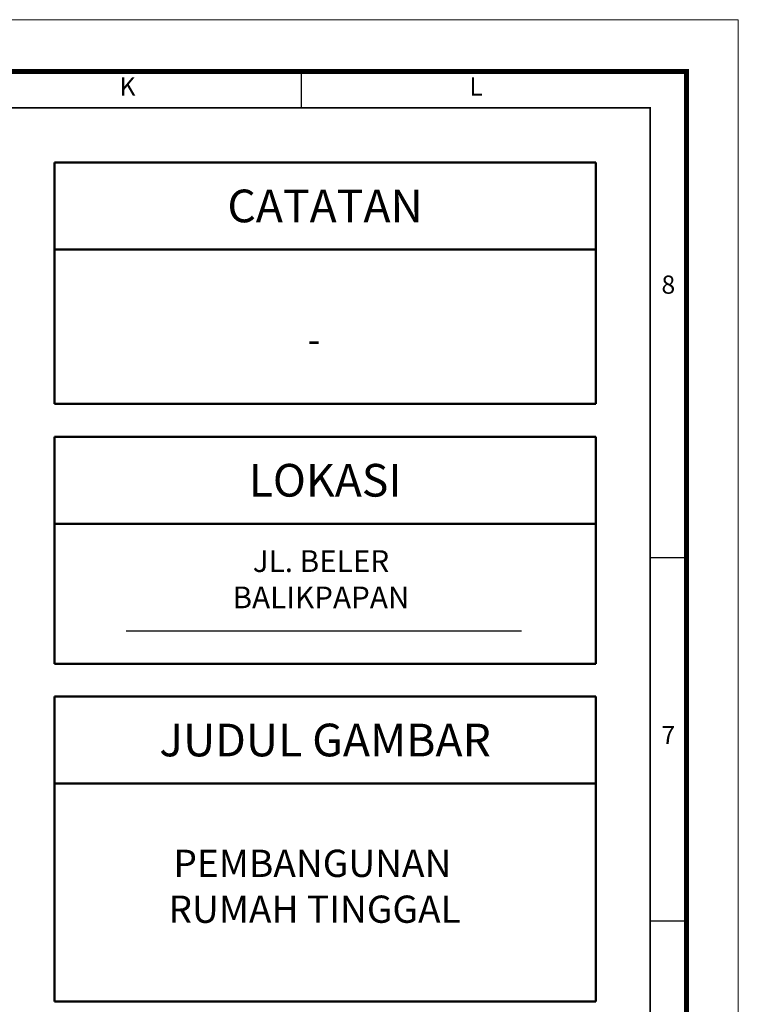
# Model space of a CAD drawing. Units: inches. Extents: x -608379 to 418271, y -372759 to 342560.
# Drawn here: x -352541 to -351881, y 319250 to 320154 of the extents above; entities that cross this region are included whole.
import ezdxf
from ezdxf.enums import TextEntityAlignment as Align

# ---------------------------------------------------------------- set-up
doc = ezdxf.new("R2010")
doc.units = ezdxf.units.IN
doc.header["$MEASUREMENT"] = 0
doc.layers.add('Border', color=3, linetype='Continuous')
for name, color, linetype, lineweight in [('KOP', 3, 'Continuous', 50), ('L-KOP', 7, 'Continuous', 5), ('Nama', 50, 'Continuous', 5)]:
    doc.layers.add(name, color=color, linetype=linetype, lineweight=lineweight)
doc.styles.add('arial', font='arial.ttf', dxfattribs={"width": 0.75})
doc.styles.add('ROMANS', font='romans.shx', dxfattribs={"width": 0.75})
doc.styles.get("Standard").update_dxf_attribs({"font": 'ARIALUNI.TTF'})

# ---------------------------------------------------------------- blocks, each defined once
blk = doc.blocks.new('File Kop Gambar Kerja IMB')
at = {"color": 7, "linetype": 'Continuous'}
for p, q in [((3749.87, 2690.14), (3749.87, 2723.46)), ((4070.01, 2277.42), (4103.33, 2277.42))]:
    blk.add_line(p, q, dxfattribs=at)
blk.add_lwpolyline([(3951.86, 2209.93), (3588.88, 2209.93)])
at = {"layer": 'Border', "color": 7, "linetype": 'Continuous'}
for p, q in [((3749.87, 2690.14), (3749.87, 2723.46)), ((4070.01, 2277.42), (4103.33, 2277.42)), ((4070.01, 1944.17), (4103.33, 1944.17))]:
    blk.add_line(p, q, dxfattribs=at)
at = {"layer": 'Border', "color": 6, "linetype": 'Continuous', "const_width": 4.76}
blk.add_lwpolyline([(4103.33, 118.68), (298.55, 118.67), (298.55, 2723.46), (4103.33, 2723.46)], close=True, dxfattribs=at)
at = {"layer": 'Border', "color": 7, "linetype": 'Continuous', "const_width": 1.68}
blk.add_lwpolyline([(331.87, 2690.13), (4070.01, 2690.14), (4070.01, 152.05), (331.87, 152.05)], close=True, dxfattribs=at)
at = {"layer": 'KOP'}
for p, q in [((3522.86, 2640.14), (3522.86, 2418.39)), ((3522.86, 2640.14), (4020.01, 2640.14)), ((4020.01, 2640.14), (4020.01, 2418.39)), ((3522.86, 2560.14), (4020.01, 2560.14)), ((3522.86, 2418.39), (4020.01, 2418.39)), ((3522.86, 2388.39), (4020.01, 2388.39)), ((3522.86, 2388.39), (3522.86, 2180)), ((4020.01, 2388.39), (4020.01, 2180)), ((3522.86, 2308.39), (4020.01, 2308.39)), ((3522.86, 2180), (4020.01, 2180)), ((3522.86, 2150), (3522.86, 1870)), ((3522.86, 2150), (4020.01, 2150)), ((4020.01, 2150), (4020.01, 1870)), ((3522.86, 2070), (4020.01, 2070)), ((3522.86, 1870), (4020.01, 1870))]:
    blk.add_line(p, q, dxfattribs=at)
at = {"layer": 'L-KOP'}
blk.add_lwpolyline([(4150.94, 71.07), (250.94, 71.07), (250.94, 2771.07), (4150.94, 2771.07)], close=True, dxfattribs=at)
at = {"layer": 'Border', "color": 7, "linetype": 'Continuous', "style": 'ROMANS', "width": 1}
for s, p in [('K', (3589.97, 2707.53, 495.11)), ('L', (3910.13, 2707.53, 495.11)), ('8', (4086.67, 2525.77, 495.11)), ('7', (4086.67, 2112.38, 495.11))]:
    blk.add_text(s, height=16.66, rotation=0.00003, dxfattribs=at).set_placement(p, align=Align.MIDDLE)
at = {"layer": 'Nama', "color": 1, "style": 'arial'}
for s, p in [('-', (3755.28, 2465.15)), ('PEMBANGUNAN ', (3632.13, 1984.33)), ('RUMAH TINGGAL', (3627.58, 1942.23))]:
    blk.add_text(s, height=25, dxfattribs=at).set_placement(p)
at = {"layer": 'Nama', "char_height": 30, "attachment_point": 5}
for s, insert, width in [('{\\fArial|b0|i0|c0|p34;CATATAN}', (3771.43, 2600.14), 213.7993), ('{\\fArial|b0|i0|c0|p34;LOKASI}', (3771.43, 2348.39), 213.7993), ('{\\fArial|b0|i0|c0|p34;JUDUL GAMBAR}', (3771.43, 2110), 351.7614)]:
    blk.add_mtext(s, dxfattribs=dict(at, insert=insert, width=width))

msp = doc.modelspace()

# ---------------------------------------------------------------- block references
msp.add_blockref('File Kop Gambar Kerja IMB', (-356031.94, 317382.43))

# ---------------------------------------------------------------- texts
at = {"layer": 'Nama', "color": 1, "insert": (-352264.26, 319637.36), "char_height": 20, "width": 325.4128, "attachment_point": 5, "style": 'arial'}
msp.add_mtext('JL. BELER\\PBALIKPAPAN', dxfattribs=at)

doc.saveas('drawing.dxf')
